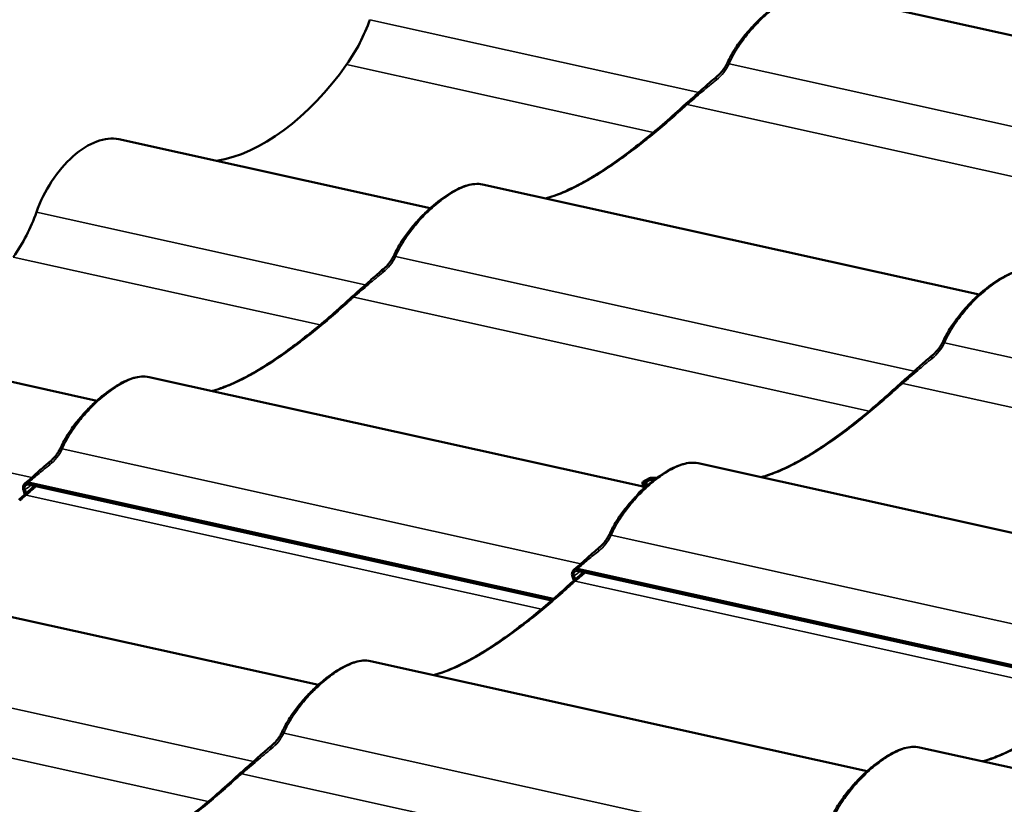
# Model space of a CAD drawing. Units: inches. Extents: x 0.9 to 50.1, y 0.6 to 32.1.
# Drawn here: x 34.7 to 37.2, y 27.8 to 29.7 of the extents above; entities that cross this region are included whole.
import ezdxf

# ---------------------------------------------------------------- set-up
doc = ezdxf.new("R2010")
doc.units = ezdxf.units.IN
doc.header["$LTSCALE"] = 3
doc.header["$MEASUREMENT"] = 0
doc.layers.add('Visible (ANSI)', color=7, linetype='Continuous', lineweight=50)
doc.layers.add('Visible Narrow (ANSI)', color=7, linetype='Continuous', lineweight=35)

msp = doc.modelspace()

# ---------------------------------------------------------------- linework, layer by layer
at = {"layer": 'Visible (ANSI)'}
for p, q in [((36.679681, 29.818187), (37.943957, 29.538417)), ((34.905684, 29.443369), (35.698313, 29.267969)), ((35.831152, 29.328289), (37.095429, 29.048519)), ((34.057156, 28.953471), (34.849785, 28.778071)), ((34.982624, 28.838391), (36.240328, 28.560076)), ((36.37974, 28.618941), (37.644016, 28.339171)), ((34.675852, 28.56955), (36.012099, 28.273854)), ((36.238396, 28.568424), (36.241748, 28.553939)), ((36.239677, 28.57137), (36.256578, 28.581128)), ((36.257714, 28.581482), (36.277027, 28.583017)), ((34.666737, 28.539746), (34.662926, 28.550531)), ((34.666538, 28.551516), (34.669756, 28.542409)), ((36.007338, 28.269703), (34.675088, 28.564515)), ((37.404454, 28.050253), (36.072204, 28.345065)), ((36.072968, 28.3501), (37.409215, 28.054404)), ((34.149266, 28.334883), (35.413542, 28.055113)), ((36.063852, 28.320296), (36.060041, 28.331081)), ((36.063654, 28.332066), (36.066872, 28.322959)), ((35.546382, 28.115433), (36.810658, 27.835663)), ((36.943497, 27.895983), (38.123169, 27.634935))]:
    msp.add_line(p, q, dxfattribs=at)
for centre, start, end in [((36.241027, 28.569032), 120, 193.027477), ((36.257928, 28.57879), 94.545475, 120)]:
    msp.add_arc(centre, 0.0027, start, end, dxfattribs=at)
for centre, major_axis, start_param, end_param in [((35.380593, 29.757925), (-0.125171, -0.237884), 1.34117179, 1.82375408), ((35.275621, 29.882296), (-0.250342, -0.475768), 0.40752807, 1.34117179), ((34.825153, 29.249643), (0.098492, 0.187181), 0.15606871, 1.82375408), ((34.532065, 29.268027), (-0.125171, -0.237884), 1.34117179, 1.82375408)]:
    msp.add_ellipse(centre, major_axis=major_axis, ratio=0.57616289, start_param=start_param, end_param=end_param, dxfattribs=at)
for points, knots in [([(36.455836, 29.640394), (36.46047, 29.650565), (36.465881, 29.660408), (36.477783, 29.679552), (36.484248, 29.68881), (36.498122, 29.706968), (36.505536, 29.715855), (36.520943, 29.732928), (36.528929, 29.741116), (36.54451, 29.75593), (36.552146, 29.762695), (36.566995, 29.774885), (36.574167, 29.78035), (36.58815, 29.790163), (36.595021, 29.794582), (36.608472, 29.802389), (36.615039, 29.805779), (36.62813, 29.811625), (36.634623, 29.81403), (36.647524, 29.817712), (36.653966, 29.818937), (36.666978, 29.819925), (36.673518, 29.819551), (36.679681, 29.818187)], [0, 0, 0, 0, 0.56113419, 0.56113419, 1.12226837, 1.12226837, 1.68340256, 1.68340256, 2.24026415, 2.24026415, 2.74853799, 2.74853799, 3.21765617, 3.21765617, 3.67061288, 3.67061288, 4.12098659, 4.12098659, 4.58638938, 4.58638938, 5.07949424, 5.07949424, 5.61134185, 5.61134185, 5.61134185, 5.61134185]), ([(36.427658, 29.602959), (36.429949, 29.604853), (36.432186, 29.606885), (36.436511, 29.611208), (36.438599, 29.613499), (36.442589, 29.618309), (36.444489, 29.620825), (36.448096, 29.62608), (36.449801, 29.628817), (36.452989, 29.634478), (36.454472, 29.6374), (36.455836, 29.640394)], [0, 0, 0, 0, 0.199885428, 0.199885428, 0.399770856, 0.399770856, 0.599656284, 0.599656284, 0.799541712, 0.799541712, 0.99942714, 0.99942714, 0.99942714, 0.99942714]), ([(36.350819, 29.53509), (36.35612, 29.539753), (36.361391, 29.544437), (36.371859, 29.553791), (36.377056, 29.558463), (36.387368, 29.567733), (36.392483, 29.572333), (36.402637, 29.581397), (36.407675, 29.585862), (36.417697, 29.594585), (36.42268, 29.598844), (36.427658, 29.602959)], [0, 0, 0, 0, 0.36481656, 0.36481656, 0.72963311, 0.72963311, 1.09444967, 1.09444967, 1.45926622, 1.45926622, 1.82408278, 1.82408278, 1.82408278, 1.82408278]), ([(35.99165, 29.292773), (35.998503, 29.29459), (36.005774, 29.296843), (36.025247, 29.303731), (36.037973, 29.30899), (36.064664, 29.321532), (36.078657, 29.328804), (36.107632, 29.345238), (36.122521, 29.354327), (36.153356, 29.374404), (36.169298, 29.385414), (36.201505, 29.408831), (36.217832, 29.421288), (36.250632, 29.447394), (36.267064, 29.461015), (36.300322, 29.489562), (36.317127, 29.504518), (36.333514, 29.519538)], [2.76268764, 2.76268764, 2.76268764, 2.76268764, 3.47216921, 3.47216921, 4.56024751, 4.56024751, 5.6340017, 5.6340017, 6.69471237, 6.69471237, 7.77343289, 7.77343289, 8.8615112, 8.8615112, 9.9495895, 9.9495895, 11.08871734, 11.08871734, 11.08871734, 11.08871734]), ([(36.333514, 29.519538), (36.334659, 29.520588), (36.335806, 29.521636), (36.338104, 29.523726), (36.339255, 29.524769), (36.34156, 29.526849), (36.342714, 29.527887), (36.345025, 29.529956), (36.346182, 29.530987), (36.348498, 29.533044), (36.349658, 29.534069), (36.350819, 29.53509)], [0, 0, 0, 0, 0.078174411, 0.078174411, 0.156348822, 0.156348822, 0.234523233, 0.234523233, 0.312697644, 0.312697644, 0.390872056, 0.390872056, 0.390872056, 0.390872056]), ([(35.607308, 29.150496), (35.611942, 29.160668), (35.617353, 29.17051), (35.629255, 29.189654), (35.635719, 29.198912), (35.649594, 29.21707), (35.657008, 29.225957), (35.672415, 29.24303), (35.680401, 29.251218), (35.695981, 29.266032), (35.703618, 29.272797), (35.718467, 29.284987), (35.725638, 29.290452), (35.739621, 29.300265), (35.746493, 29.304684), (35.759944, 29.312491), (35.766511, 29.315881), (35.779602, 29.321727), (35.786095, 29.324132), (35.798996, 29.327814), (35.805438, 29.329039), (35.81845, 29.330027), (35.82499, 29.329653), (35.831152, 29.328289)], [0, 0, 0, 0, 0.56113419, 0.56113419, 1.12226837, 1.12226837, 1.68340256, 1.68340256, 2.24026415, 2.24026415, 2.74853799, 2.74853799, 3.21765617, 3.21765617, 3.67061288, 3.67061288, 4.12098659, 4.12098659, 4.58638938, 4.58638938, 5.07949424, 5.07949424, 5.61134185, 5.61134185, 5.61134185, 5.61134185]), ([(35.57913, 29.113061), (35.581421, 29.114955), (35.583658, 29.116987), (35.587983, 29.12131), (35.590071, 29.123601), (35.594061, 29.128411), (35.595961, 29.130927), (35.599568, 29.136182), (35.601273, 29.138919), (35.604461, 29.14458), (35.605944, 29.147502), (35.607308, 29.150496)], [0, 0, 0, 0, 0.199885428, 0.199885428, 0.399770856, 0.399770856, 0.599656284, 0.599656284, 0.799541712, 0.799541712, 0.99942714, 0.99942714, 0.99942714, 0.99942714]), ([(35.502291, 29.045192), (35.507592, 29.049855), (35.512863, 29.054539), (35.523331, 29.063893), (35.528528, 29.068565), (35.53884, 29.077835), (35.543955, 29.082435), (35.554109, 29.091499), (35.559147, 29.095964), (35.569169, 29.104687), (35.574152, 29.108946), (35.57913, 29.113061)], [0, 0, 0, 0, 0.36481656, 0.36481656, 0.72963311, 0.72963311, 1.09444967, 1.09444967, 1.45926622, 1.45926622, 1.82408278, 1.82408278, 1.82408278, 1.82408278]), ([(37.004424, 28.931046), (37.009058, 28.941218), (37.014468, 28.95106), (37.026371, 28.970204), (37.032835, 28.979462), (37.04671, 28.99762), (37.054124, 29.006507), (37.06953, 29.02358), (37.077516, 29.031768), (37.093097, 29.046582), (37.100734, 29.053347), (37.115582, 29.065537), (37.122754, 29.071002), (37.136737, 29.080815), (37.143608, 29.085234), (37.15706, 29.093041), (37.163627, 29.096431), (37.176718, 29.102277), (37.18321, 29.104682), (37.196112, 29.108364), (37.202553, 29.109589), (37.215565, 29.110577), (37.222105, 29.110203), (37.228268, 29.108839)], [0, 0, 0, 0, 0.56113419, 0.56113419, 1.12226837, 1.12226837, 1.68340256, 1.68340256, 2.24026415, 2.24026415, 2.74853799, 2.74853799, 3.21765617, 3.21765617, 3.67061288, 3.67061288, 4.12098659, 4.12098659, 4.58638938, 4.58638938, 5.07949424, 5.07949424, 5.61134185, 5.61134185, 5.61134185, 5.61134185]), ([(35.484985, 29.02964), (35.486131, 29.03069), (35.487278, 29.031738), (35.489576, 29.033828), (35.490727, 29.034871), (35.493032, 29.036952), (35.494186, 29.037989), (35.496496, 29.040058), (35.497653, 29.041089), (35.49997, 29.043146), (35.50113, 29.044171), (35.502291, 29.045192)], [0, 0, 0, 0, 0.078174411, 0.078174411, 0.156348822, 0.156348822, 0.234523233, 0.234523233, 0.312697644, 0.312697644, 0.390872056, 0.390872056, 0.390872056, 0.390872056]), ([(35.143122, 28.802875), (35.149975, 28.804692), (35.157246, 28.806945), (35.176719, 28.813833), (35.189445, 28.819092), (35.216136, 28.831634), (35.230129, 28.838906), (35.259104, 28.85534), (35.273993, 28.864429), (35.304828, 28.884506), (35.32077, 28.895516), (35.352977, 28.918933), (35.369304, 28.93139), (35.402104, 28.957496), (35.418536, 28.971117), (35.451794, 28.999664), (35.468599, 29.01462), (35.484985, 29.02964)], [2.76268764, 2.76268764, 2.76268764, 2.76268764, 3.47216921, 3.47216921, 4.56024751, 4.56024751, 5.6340017, 5.6340017, 6.69471237, 6.69471237, 7.77343289, 7.77343289, 8.8615112, 8.8615112, 9.9495895, 9.9495895, 11.08871734, 11.08871734, 11.08871734, 11.08871734]), ([(36.976246, 28.893611), (36.978537, 28.895505), (36.980774, 28.897537), (36.985099, 28.90186), (36.987187, 28.904151), (36.991177, 28.908961), (36.993077, 28.911477), (36.996683, 28.916732), (36.998388, 28.919469), (37.001576, 28.92513), (37.003059, 28.928052), (37.004424, 28.931046)], [0, 0, 0, 0, 0.199885428, 0.199885428, 0.399770856, 0.399770856, 0.599656284, 0.599656284, 0.799541712, 0.799541712, 0.99942714, 0.99942714, 0.99942714, 0.99942714]), ([(36.899407, 28.825742), (36.904708, 28.830405), (36.909979, 28.835089), (36.920447, 28.844443), (36.925643, 28.849115), (36.935955, 28.858385), (36.94107, 28.862985), (36.951224, 28.872049), (36.956263, 28.876514), (36.966284, 28.885237), (36.971268, 28.889496), (36.976246, 28.893611)], [0, 0, 0, 0, 0.36481656, 0.36481656, 0.72963311, 0.72963311, 1.09444967, 1.09444967, 1.45926622, 1.45926622, 1.82408278, 1.82408278, 1.82408278, 1.82408278]), ([(34.75878, 28.660599), (34.763414, 28.67077), (34.768825, 28.680612), (34.780727, 28.699756), (34.787191, 28.709014), (34.801066, 28.727172), (34.80848, 28.736059), (34.823887, 28.753132), (34.831873, 28.76132), (34.847453, 28.776134), (34.85509, 28.782899), (34.869939, 28.795089), (34.87711, 28.800554), (34.891093, 28.810368), (34.897965, 28.814786), (34.911416, 28.822593), (34.917983, 28.825983), (34.931074, 28.831829), (34.937566, 28.834234), (34.950468, 28.837916), (34.95691, 28.839141), (34.969922, 28.840129), (34.976462, 28.839755), (34.982624, 28.838391)], [0, 0, 0, 0, 0.56113419, 0.56113419, 1.12226837, 1.12226837, 1.68340256, 1.68340256, 2.24026415, 2.24026415, 2.74853799, 2.74853799, 3.21765617, 3.21765617, 3.67061288, 3.67061288, 4.12098659, 4.12098659, 4.58638938, 4.58638938, 5.07949424, 5.07949424, 5.61134185, 5.61134185, 5.61134185, 5.61134185]), ([(36.882101, 28.81019), (36.883246, 28.81124), (36.884394, 28.812288), (36.886692, 28.814378), (36.887842, 28.815421), (36.890147, 28.817501), (36.891301, 28.818539), (36.893612, 28.820608), (36.894769, 28.821639), (36.897086, 28.823696), (36.898245, 28.824721), (36.899407, 28.825742)], [0, 0, 0, 0, 0.078174411, 0.078174411, 0.156348822, 0.156348822, 0.234523233, 0.234523233, 0.312697644, 0.312697644, 0.390872056, 0.390872056, 0.390872056, 0.390872056]), ([(36.540237, 28.583425), (36.54709, 28.585242), (36.554362, 28.587495), (36.573835, 28.594383), (36.58656, 28.599642), (36.613252, 28.612184), (36.627245, 28.619456), (36.656219, 28.63589), (36.671108, 28.644979), (36.701943, 28.665056), (36.717885, 28.676066), (36.750092, 28.699483), (36.76642, 28.71194), (36.799219, 28.738046), (36.815652, 28.751667), (36.848909, 28.780214), (36.865714, 28.79517), (36.882101, 28.81019)], [2.76268764, 2.76268764, 2.76268764, 2.76268764, 3.47216921, 3.47216921, 4.56024751, 4.56024751, 5.6340017, 5.6340017, 6.69471237, 6.69471237, 7.77343289, 7.77343289, 8.8615112, 8.8615112, 9.9495895, 9.9495895, 11.08871734, 11.08871734, 11.08871734, 11.08871734]), ([(34.730602, 28.623163), (34.732893, 28.625057), (34.73513, 28.627089), (34.739455, 28.631412), (34.741543, 28.633703), (34.745533, 28.638513), (34.747433, 28.641028), (34.75104, 28.646283), (34.752744, 28.649021), (34.755932, 28.654682), (34.757416, 28.657604), (34.75878, 28.660599)], [0, 0, 0, 0, 0.199885629, 0.199885629, 0.399771258, 0.399771258, 0.599656887, 0.599656887, 0.799542515, 0.799542515, 0.999428144, 0.999428144, 0.999428144, 0.999428144]), ([(34.675191, 28.574352), (34.678971, 28.577742), (34.682733, 28.581125), (34.690219, 28.587854), (34.693942, 28.5912), (34.701352, 28.597831), (34.705038, 28.601116), (34.71238, 28.607599), (34.716036, 28.610796), (34.723328, 28.617075), (34.726965, 28.620157), (34.730602, 28.623163)], [0, 0, 0, 0, 0.26655579, 0.26655579, 0.53311158, 0.53311158, 0.79966737, 0.79966737, 1.06622315, 1.06622315, 1.33277894, 1.33277894, 1.33277894, 1.33277894]), ([(36.155895, 28.441149), (36.16053, 28.45132), (36.16594, 28.461162), (36.177843, 28.480306), (36.184307, 28.489564), (36.198181, 28.507722), (36.205596, 28.516609), (36.221002, 28.533682), (36.228988, 28.54187), (36.244569, 28.556684), (36.252206, 28.563449), (36.267054, 28.575639), (36.274226, 28.581104), (36.288209, 28.590917), (36.29508, 28.595336), (36.308531, 28.603143), (36.315098, 28.606533), (36.32819, 28.612379), (36.334682, 28.614784), (36.347584, 28.618466), (36.354025, 28.619691), (36.367037, 28.620679), (36.373577, 28.620305), (36.37974, 28.618941)], [0, 0, 0, 0, 0.56113419, 0.56113419, 1.12226837, 1.12226837, 1.68340256, 1.68340256, 2.24026415, 2.24026415, 2.74853799, 2.74853799, 3.21765617, 3.21765617, 3.67061288, 3.67061288, 4.12098659, 4.12098659, 4.58638938, 4.58638938, 5.07949424, 5.07949424, 5.61134185, 5.61134185, 5.61134185, 5.61134185]), ([(34.6627, 28.551212), (34.66222, 28.552753), (34.661964, 28.55426), (34.661796, 28.557587), (34.662027, 28.559323), (34.663159, 28.563196), (34.664368, 28.565112), (34.667464, 28.568123), (34.669434, 28.569163), (34.672847, 28.569854), (34.674321, 28.569889), (34.675852, 28.56955)], [-0.647800025, -0.647800025, -0.647800025, -0.647800025, -0.567447185, -0.567447185, -0.459919582, -0.459919582, -0.294840462, -0.294840462, -0.11510651, -0.11510651, 0, 0, 0, 0]), ([(34.666883, 28.567449), (34.66746, 28.567894), (34.668033, 28.568343), (34.66917, 28.569245), (34.669733, 28.5697), (34.670852, 28.570615), (34.671406, 28.571075), (34.672505, 28.572002), (34.673049, 28.572468), (34.674128, 28.573406), (34.674662, 28.573877), (34.675191, 28.574352)], [0.259724598, 0.259724598, 0.259724598, 0.259724598, 0.300977429, 0.300977429, 0.342230261, 0.342230261, 0.383483092, 0.383483092, 0.424735923, 0.424735923, 0.465988754, 0.465988754, 0.465988754, 0.465988754]), ([(34.651627, 28.526132), (34.652773, 28.527182), (34.65392, 28.52823), (34.656218, 28.53032), (34.657369, 28.531363), (34.659673, 28.533443), (34.660827, 28.534481), (34.663138, 28.53655), (34.664295, 28.537581), (34.666612, 28.539638), (34.667772, 28.540663), (34.668933, 28.541684)], [0, 0, 0, 0, 0.078174411, 0.078174411, 0.156348822, 0.156348822, 0.234523233, 0.234523233, 0.312697644, 0.312697644, 0.390872056, 0.390872056, 0.390872056, 0.390872056]), ([(34.675088, 28.564515), (34.674312, 28.564686), (34.673562, 28.564719), (34.672156, 28.564577), (34.671486, 28.564401), (34.669633, 28.563631), (34.668546, 28.562777), (34.666941, 28.560656), (34.666349, 28.559406), (34.665823, 28.556904), (34.665745, 28.555744), (34.665965, 28.553536), (34.66618, 28.552532), (34.666538, 28.551516)], [-0.466399795, -0.466399795, -0.466399795, -0.466399795, -0.408349189, -0.408349189, -0.350005218, -0.350005218, -0.234121964, -0.234121964, -0.130126907, -0.130126907, -0.056513328, -0.056513328, 0, 0, 0, 0]), ([(34.668933, 28.541684), (34.674234, 28.546347), (34.679505, 28.55103), (34.686736, 28.557492), (34.688727, 28.559276), (34.690713, 28.561057)], [0, 0, 0, 0, 0.364816556, 0.364816556, 0.504001389, 0.504001389, 0.504001389, 0.504001389]), ([(36.226155, 28.538807), (36.2267, 28.540376), (36.227631, 28.541926), (36.23074, 28.545699), (36.233311, 28.547899), (36.237442, 28.55064), (36.238473, 28.551276), (36.239554, 28.551899)], [4.052047977, 4.052047977, 4.052047977, 4.052047977, 4.278083433, 4.278083433, 4.610970737, 4.610970737, 4.713804884, 4.713804884, 4.713804884, 4.713804884]), ([(36.253683, 28.564554), (36.253207, 28.564567), (36.252745, 28.56459), (36.250836, 28.564734), (36.249557, 28.56496), (36.24763, 28.565529), (36.246947, 28.565866), (36.246366, 28.566281), (36.246241, 28.566397), (36.246159, 28.566489)], [2.843477805, 2.843477805, 2.843477805, 2.843477805, 2.931604588, 2.931604588, 3.222410261, 3.222410261, 3.491306882, 3.491306882, 3.609949751, 3.609949751, 3.609949751, 3.609949751]), ([(36.127717, 28.403713), (36.130008, 28.405607), (36.132245, 28.407639), (36.136571, 28.411962), (36.138658, 28.414253), (36.142648, 28.419063), (36.144548, 28.421578), (36.148155, 28.426833), (36.14986, 28.429571), (36.153048, 28.435232), (36.154531, 28.438154), (36.155895, 28.441149)], [0, 0, 0, 0, 0.199885629, 0.199885629, 0.399771258, 0.399771258, 0.599656887, 0.599656887, 0.799542515, 0.799542515, 0.999428144, 0.999428144, 0.999428144, 0.999428144]), ([(36.072307, 28.354902), (36.076087, 28.358292), (36.079849, 28.361675), (36.087334, 28.368404), (36.091057, 28.37175), (36.098467, 28.378381), (36.102153, 28.381666), (36.109495, 28.388149), (36.113151, 28.391346), (36.120443, 28.397625), (36.12408, 28.400707), (36.127717, 28.403713)], [0, 0, 0, 0, 0.26655579, 0.26655579, 0.53311158, 0.53311158, 0.79966737, 0.79966737, 1.06622315, 1.06622315, 1.33277894, 1.33277894, 1.33277894, 1.33277894]), ([(36.059815, 28.331762), (36.059335, 28.333303), (36.05908, 28.33481), (36.058911, 28.338137), (36.059142, 28.339873), (36.060274, 28.343746), (36.061484, 28.345662), (36.064579, 28.348673), (36.06655, 28.349713), (36.069963, 28.350404), (36.071437, 28.350439), (36.072968, 28.3501)], [-0.647800025, -0.647800025, -0.647800025, -0.647800025, -0.567447185, -0.567447185, -0.459919582, -0.459919582, -0.294840462, -0.294840462, -0.11510651, -0.11510651, 0, 0, 0, 0]), ([(36.072204, 28.345065), (36.071428, 28.345236), (36.070677, 28.345269), (36.069271, 28.345127), (36.068601, 28.344951), (36.066748, 28.344181), (36.065662, 28.343327), (36.064056, 28.341206), (36.063465, 28.339956), (36.062939, 28.337454), (36.06286, 28.336294), (36.06308, 28.334086), (36.063295, 28.333082), (36.063654, 28.332066)], [-0.466399795, -0.466399795, -0.466399795, -0.466399795, -0.408349189, -0.408349189, -0.350005218, -0.350005218, -0.234121964, -0.234121964, -0.130126907, -0.130126907, -0.056513328, -0.056513328, 0, 0, 0, 0]), ([(36.063999, 28.347999), (36.064576, 28.348444), (36.065149, 28.348893), (36.066285, 28.349795), (36.066849, 28.35025), (36.067967, 28.351165), (36.068521, 28.351625), (36.06962, 28.352552), (36.070165, 28.353018), (36.071244, 28.353956), (36.071778, 28.354427), (36.072307, 28.354902)], [0.259724598, 0.259724598, 0.259724598, 0.259724598, 0.300977429, 0.300977429, 0.342230261, 0.342230261, 0.383483092, 0.383483092, 0.424735923, 0.424735923, 0.465988754, 0.465988754, 0.465988754, 0.465988754]), ([(36.066048, 28.322234), (36.071349, 28.326897), (36.07662, 28.33158), (36.083851, 28.338042), (36.085843, 28.339826), (36.087828, 28.341607)], [0, 0, 0, 0, 0.364816556, 0.364816556, 0.504001389, 0.504001389, 0.504001389, 0.504001389]), ([(36.048743, 28.306682), (36.049888, 28.307732), (36.051035, 28.30878), (36.053333, 28.31087), (36.054484, 28.311913), (36.056789, 28.313993), (36.057943, 28.315031), (36.060254, 28.3171), (36.061411, 28.318131), (36.063727, 28.320188), (36.064887, 28.321212), (36.066048, 28.322234)], [0, 0, 0, 0, 0.078174411, 0.078174411, 0.156348822, 0.156348822, 0.234523233, 0.234523233, 0.312697644, 0.312697644, 0.390872056, 0.390872056, 0.390872056, 0.390872056]), ([(35.706879, 28.079917), (35.713732, 28.081734), (35.721004, 28.083986), (35.740477, 28.090875), (35.753202, 28.096134), (35.779894, 28.108676), (35.793886, 28.115948), (35.822861, 28.132382), (35.83775, 28.141471), (35.868585, 28.161547), (35.884527, 28.172558), (35.916734, 28.195975), (35.933062, 28.208432), (35.965861, 28.234538), (35.982293, 28.248158), (36.015551, 28.276706), (36.032356, 28.291662), (36.048743, 28.306682)], [2.76268764, 2.76268764, 2.76268764, 2.76268764, 3.47216921, 3.47216921, 4.56024751, 4.56024751, 5.6340017, 5.6340017, 6.69471237, 6.69471237, 7.77343289, 7.77343289, 8.8615112, 8.8615112, 9.9495895, 9.9495895, 11.08871734, 11.08871734, 11.08871734, 11.08871734]), ([(35.322537, 27.93764), (35.327171, 27.947811), (35.332582, 27.957654), (35.344484, 27.976798), (35.350949, 27.986056), (35.364823, 28.004214), (35.372237, 28.013101), (35.387644, 28.030174), (35.39563, 28.038362), (35.411211, 28.053176), (35.418847, 28.059941), (35.433696, 28.072131), (35.440867, 28.077596), (35.454851, 28.087409), (35.461722, 28.091828), (35.475173, 28.099635), (35.48174, 28.103025), (35.494831, 28.108871), (35.501324, 28.111276), (35.514225, 28.114958), (35.520667, 28.116183), (35.533679, 28.117171), (35.540219, 28.116797), (35.546382, 28.115433)], [0, 0, 0, 0, 0.56113419, 0.56113419, 1.12226837, 1.12226837, 1.68340256, 1.68340256, 2.24026415, 2.24026415, 2.74853799, 2.74853799, 3.21765617, 3.21765617, 3.67061288, 3.67061288, 4.12098659, 4.12098659, 4.58638938, 4.58638938, 5.07949424, 5.07949424, 5.61134185, 5.61134185, 5.61134185, 5.61134185]), ([(37.103994, 27.860467), (37.110848, 27.862284), (37.118119, 27.864536), (37.137592, 27.871425), (37.150318, 27.876684), (37.177009, 27.889226), (37.191002, 27.896498), (37.219976, 27.912932), (37.234866, 27.922021), (37.2657, 27.942097), (37.281642, 27.953108), (37.313849, 27.976525), (37.330177, 27.988982), (37.362977, 28.015088), (37.379409, 28.028708), (37.412667, 28.057256), (37.429472, 28.072212), (37.445858, 28.087232)], [2.76268764, 2.76268764, 2.76268764, 2.76268764, 3.47216921, 3.47216921, 4.56024751, 4.56024751, 5.6340017, 5.6340017, 6.69471237, 6.69471237, 7.77343289, 7.77343289, 8.8615112, 8.8615112, 9.9495895, 9.9495895, 11.08871734, 11.08871734, 11.08871734, 11.08871734]), ([(35.294359, 27.900205), (35.29665, 27.902099), (35.298887, 27.904131), (35.303212, 27.908454), (35.3053, 27.910745), (35.30929, 27.915555), (35.31119, 27.918071), (35.314797, 27.923326), (35.316502, 27.926063), (35.31969, 27.931724), (35.321173, 27.934646), (35.322537, 27.93764)], [0, 0, 0, 0, 0.199885428, 0.199885428, 0.399770856, 0.399770856, 0.599656284, 0.599656284, 0.799541712, 0.799541712, 0.99942714, 0.99942714, 0.99942714, 0.99942714]), ([(35.21752, 27.832336), (35.222821, 27.836999), (35.228092, 27.841683), (35.23856, 27.851037), (35.243757, 27.855709), (35.254069, 27.864979), (35.259184, 27.869579), (35.269338, 27.878643), (35.274376, 27.883108), (35.284398, 27.891831), (35.289381, 27.89609), (35.294359, 27.900205)], [0, 0, 0, 0, 0.36481656, 0.36481656, 0.72963311, 0.72963311, 1.09444967, 1.09444967, 1.45926622, 1.45926622, 1.82408278, 1.82408278, 1.82408278, 1.82408278]), ([(36.719653, 27.71819), (36.724287, 27.728361), (36.729697, 27.738204), (36.7416, 27.757348), (36.748064, 27.766606), (36.761939, 27.784764), (36.769353, 27.793651), (36.78476, 27.810724), (36.792745, 27.818912), (36.808326, 27.833726), (36.815963, 27.840491), (36.830812, 27.852681), (36.837983, 27.858146), (36.851966, 27.867959), (36.858838, 27.872378), (36.872289, 27.880185), (36.878856, 27.883575), (36.891947, 27.889421), (36.898439, 27.891826), (36.911341, 27.895508), (36.917782, 27.896733), (36.930794, 27.897721), (36.937334, 27.897347), (36.943497, 27.895983)], [0, 0, 0, 0, 0.56113419, 0.56113419, 1.12226837, 1.12226837, 1.68340256, 1.68340256, 2.24026415, 2.24026415, 2.74853799, 2.74853799, 3.21765617, 3.21765617, 3.67061288, 3.67061288, 4.12098659, 4.12098659, 4.58638938, 4.58638938, 5.07949424, 5.07949424, 5.61134185, 5.61134185, 5.61134185, 5.61134185]), ([(34.858351, 27.590019), (34.865204, 27.591836), (34.872475, 27.594089), (34.891948, 27.600977), (34.904674, 27.606236), (34.931365, 27.618778), (34.945358, 27.62605), (34.974333, 27.642484), (34.989222, 27.651573), (35.020057, 27.67165), (35.035999, 27.68266), (35.068206, 27.706077), (35.084533, 27.718534), (35.117333, 27.74464), (35.133765, 27.758261), (35.167023, 27.786808), (35.183828, 27.801764), (35.200215, 27.816784)], [2.76268764, 2.76268764, 2.76268764, 2.76268764, 3.47216921, 3.47216921, 4.56024751, 4.56024751, 5.6340017, 5.6340017, 6.69471237, 6.69471237, 7.77343289, 7.77343289, 8.8615112, 8.8615112, 9.9495895, 9.9495895, 11.08871734, 11.08871734, 11.08871734, 11.08871734]), ([(35.200215, 27.816784), (35.20136, 27.817834), (35.202507, 27.818882), (35.204805, 27.820972), (35.205956, 27.822015), (35.208261, 27.824095), (35.209415, 27.825133), (35.211726, 27.827202), (35.212883, 27.828233), (35.215199, 27.83029), (35.216359, 27.831315), (35.21752, 27.832336)], [0, 0, 0, 0, 0.078174411, 0.078174411, 0.156348822, 0.156348822, 0.234523233, 0.234523233, 0.312697644, 0.312697644, 0.390872056, 0.390872056, 0.390872056, 0.390872056])]:
    msp.add_open_spline(points, degree=3, knots=knots, dxfattribs=at)
for points in [[(34.662926, 28.550531), (34.662846, 28.550758), (34.66277, 28.550985), (34.6627, 28.551212)], [(36.060041, 28.331081), (36.059961, 28.331308), (36.059886, 28.331535), (36.059815, 28.331762)]]:
    msp.add_open_spline(points, degree=3, dxfattribs=at)
at = {"layer": 'Visible Narrow (ANSI)'}
for p, q in [((35.544617, 29.747636), (36.381487, 29.562447)), ((35.485565, 29.633554), (36.266536, 29.460734)), ((36.45865, 29.635087), (37.778603, 29.342997)), ((36.35215, 29.531504), (37.663651, 29.241284)), ((34.696089, 29.257738), (35.532959, 29.072549)), ((34.637037, 29.143656), (35.418008, 28.970836)), ((35.610122, 29.145189), (36.930075, 28.853099)), ((35.503622, 29.041606), (36.815123, 28.751386)), ((37.007238, 28.925739), (38.32719, 28.633649)), ((36.900738, 28.822156), (38.212239, 28.531936)), ((33.847561, 28.767841), (34.684431, 28.582651)), ((34.761594, 28.655291), (36.081547, 28.363201)), ((34.676041, 28.569699), (36.012273, 28.274006)), ((36.238461, 28.568279), (36.243998, 28.560305)), ((36.241774, 28.553963), (36.238461, 28.568279)), ((36.240464, 28.571464), (36.257366, 28.581222)), ((36.246001, 28.563489), (36.240464, 28.571464)), ((36.257366, 28.581222), (36.276668, 28.582756)), ((36.243998, 28.560305), (36.24482, 28.556749)), ((36.245822, 28.559901), (36.248588, 28.560121)), ((36.246253, 28.558041), (36.245822, 28.559901)), ((36.2531, 28.564054), (36.246001, 28.563489)), ((34.670264, 28.538098), (35.981765, 28.247878)), ((36.15871, 28.435841), (37.478662, 28.143751)), ((36.073156, 28.350249), (37.409388, 28.054556)), ((36.067379, 28.318648), (37.378881, 28.028428)), ((33.928236, 28.151783), (35.248188, 27.859693)), ((33.821736, 28.0482), (35.133237, 27.75798)), ((35.325351, 27.932333), (36.645304, 27.640243)), ((35.218851, 27.82875), (36.530352, 27.53853))]:
    msp.add_line(p, q, dxfattribs=at)
for centre, major_axis, ratio, start_param, end_param in [((36.469486, 29.634175), (-0.01365, 0.006219), 0.33414584, 0, 0.81952012), ((36.437215, 29.591398), (-0.009557, 0.011561), 0.48271033, 0, 0.90715599), ((36.343649, 29.50848), (-0.010135, 0.011058), 0.06512635, 0, 0.68453694), ((36.360726, 29.523827), (-0.009907, 0.011263), 0.14088617, 0, 0.70453256), ((35.620958, 29.144277), (-0.01365, 0.006219), 0.33414584, 0, 0.81952012), ((35.588687, 29.1015), (-0.009557, 0.011561), 0.48271033, 0, 0.90715599), ((35.512198, 29.033929), (-0.009907, 0.011263), 0.14088617, 0, 0.70453256), ((35.495121, 29.018582), (-0.010135, 0.011058), 0.06512635, 0, 0.68453694), ((37.018074, 28.924827), (-0.01365, 0.006219), 0.33414584, 0, 0.81952012), ((36.985802, 28.88205), (-0.009557, 0.011561), 0.48271033, 0, 0.90715599), ((36.909314, 28.814479), (-0.009907, 0.011263), 0.14088617, 0, 0.70453256), ((36.892236, 28.799132), (-0.010135, 0.011058), 0.06512635, 0, 0.68453694), ((34.77243, 28.654379), (-0.01365, 0.006219), 0.33414584, 0, 0.81952012), ((34.740159, 28.611602), (-0.009557, 0.011561), 0.48271033, 0, 0.90715599), ((34.685205, 28.563184), (-0.010014, 0.011168), 0.24176121, 0, 0.75066035), ((36.241027, 28.569032), (-0.002218, -0.00154), 0.91380878, 4.36287962, 5.93367594), ((36.241027, 28.569032), (-0.002631, -0.000609), 0.38158954, 0, 0.15103788), ((36.241027, 28.569032), (-0.00135, 0.002338), 0.57735027, 5.7968946, 6.28318531), ((36.262902, 28.573247), (-0.020109, -0.004653), 0.38158954, 3.94233749, 7.27371634), ((36.257928, 28.57879), (-0.00135, 0.002338), 0.57735027, 5.7968946, 6.28318531), ((36.257928, 28.57879), (-0.000214, 0.002692), 0.33645851, 0, 0.41721314), ((34.67884, 28.530421), (-0.009907, 0.011263), 0.14088617, 0, 0.70453256), ((36.269341, 28.545421), (-0.04238, -0.009806), 0.38158954, 5.41951173, 6.02397498), ((36.246563, 28.561058), (-0.002218, -0.00154), 0.91380878, 4.36287962, 5.93367594), ((36.246563, 28.561058), (-0.002631, -0.000609), 0.38158954, 0.15103788, 1.19823543), ((36.246563, 28.561058), (-0.000214, 0.002692), 0.33645851, 0.41721314, 1.98800946), ((36.169545, 28.434929), (-0.01365, 0.006219), 0.33414584, 0, 0.81952012), ((36.137274, 28.392152), (-0.009557, 0.011561), 0.48271033, 0, 0.90715599), ((36.082321, 28.343734), (-0.010014, 0.011168), 0.24176121, 0, 0.75066035), ((36.075955, 28.310971), (-0.009907, 0.011263), 0.14088617, 0, 0.70453256), ((36.058878, 28.295624), (-0.010135, 0.011058), 0.06512635, 0, 0.68453694), ((35.336187, 27.931421), (-0.01365, 0.006219), 0.33414584, 0, 0.81952012), ((35.303916, 27.888644), (-0.009557, 0.011561), 0.48271033, 0, 0.90715599), ((35.21035, 27.805726), (-0.010135, 0.011058), 0.06512635, 0, 0.68453694), ((35.227427, 27.821073), (-0.009907, 0.011263), 0.14088617, 0, 0.70453256)]:
    msp.add_ellipse(centre, major_axis=major_axis, ratio=ratio, start_param=start_param, end_param=end_param, dxfattribs=at)
for points, knots in [([(36.45865, 29.635087), (36.461849, 29.642492), (36.465484, 29.649801), (36.47465, 29.666404), (36.480423, 29.675628), (36.493513, 29.694623), (36.501037, 29.70449), (36.516978, 29.723617), (36.525393, 29.732873), (36.545964, 29.753692), (36.558439, 29.76492), (36.571015, 29.774862), (36.575309, 29.778257), (36.579604, 29.781493), (36.592093, 29.79044), (36.600312, 29.795727), (36.620362, 29.807087), (36.631926, 29.812181), (36.650521, 29.817782), (36.657993, 29.819114), (36.670189, 29.81961), (36.67513, 29.81919), (36.679679, 29.818185)], [0, 0, 0, 0, 0.40481754, 0.40481754, 0.93261628, 0.93261628, 1.51898287, 1.51898287, 2.10535473, 2.10535473, 2.91168952, 2.91168952, 2.91168952, 3.18707148, 3.18707148, 3.71802431, 3.71802431, 4.52426635, 4.52426635, 5.1374022, 5.1374022, 5.61134185, 5.61134185, 5.61134185, 5.61134185]), ([(36.426932, 29.594885), (36.433553, 29.600084), (36.43972, 29.606246), (36.450356, 29.619801), (36.454925, 29.627235), (36.45865, 29.635087)], [0, 0, 0, 0, 0.505908232, 0.505908232, 0.99942714, 0.99942714, 0.99942714, 0.99942714]), ([(36.35215, 29.531504), (36.358629, 29.53702), (36.365061, 29.542555), (36.377803, 29.553558), (36.384112, 29.559025), (36.390349, 29.564396), (36.396586, 29.569767), (36.402751, 29.575042), (36.41494, 29.585258), (36.420963, 29.5902), (36.426932, 29.594885)], [0, 0, 0, 0, 0.45602069, 0.45602069, 0.91204139, 0.91204139, 0.91204139, 1.36806208, 1.36806208, 1.82408278, 1.82408278, 1.82408278, 1.82408278]), ([(36.335342, 29.516629), (36.338125, 29.519144), (36.340919, 29.521644), (36.346523, 29.526605), (36.349333, 29.529067), (36.35215, 29.531504)], [0, 0, 0, 0, 0.195436028, 0.195436028, 0.390872056, 0.390872056, 0.390872056, 0.390872056]), ([(35.993442, 29.292376), (35.994503, 29.292651), (35.995572, 29.292936), (36.004042, 29.295252), (36.011875, 29.29776), (36.033597, 29.305692), (36.048158, 29.311963), (36.073327, 29.324323), (36.083539, 29.329697), (36.09404, 29.335577), (36.103392, 29.340815), (36.112972, 29.346453), (36.14095, 29.363675), (36.159927, 29.376277), (36.191488, 29.398629), (36.203912, 29.40777), (36.228953, 29.426833), (36.241548, 29.436741), (36.281643, 29.469227), (36.309034, 29.49286), (36.335342, 29.516629)], [2.67909122, 2.67909122, 2.67909122, 2.67909122, 2.7879387, 2.7879387, 3.53481518, 3.53481518, 4.75962618, 4.75962618, 5.54435867, 5.54435867, 5.54435867, 6.24325549, 6.24325549, 7.55390216, 7.55390216, 8.39772169, 8.39772169, 9.24154121, 9.24154121, 11.08871734, 11.08871734, 11.08871734, 11.08871734]), ([(35.610122, 29.145189), (35.613321, 29.152594), (35.616955, 29.159903), (35.626122, 29.176506), (35.631895, 29.18573), (35.644985, 29.204725), (35.652509, 29.214592), (35.66845, 29.233719), (35.676865, 29.242975), (35.697436, 29.263794), (35.709911, 29.275022), (35.722486, 29.284964), (35.726781, 29.288359), (35.731076, 29.291595), (35.743565, 29.300542), (35.751784, 29.305829), (35.771834, 29.317189), (35.783398, 29.322283), (35.801993, 29.327884), (35.809465, 29.329216), (35.821661, 29.329712), (35.826602, 29.329292), (35.83115, 29.328287)], [0, 0, 0, 0, 0.40481754, 0.40481754, 0.93261628, 0.93261628, 1.51898287, 1.51898287, 2.10535473, 2.10535473, 2.91168952, 2.91168952, 2.91168952, 3.18707148, 3.18707148, 3.71802431, 3.71802431, 4.52426635, 4.52426635, 5.1374022, 5.1374022, 5.61134185, 5.61134185, 5.61134185, 5.61134185]), ([(35.578404, 29.104987), (35.585025, 29.110186), (35.591192, 29.116348), (35.601828, 29.129904), (35.606397, 29.137337), (35.610122, 29.145189)], [0, 0, 0, 0, 0.505908232, 0.505908232, 0.99942714, 0.99942714, 0.99942714, 0.99942714]), ([(35.503622, 29.041606), (35.5101, 29.047122), (35.516533, 29.052658), (35.529275, 29.06366), (35.535584, 29.069127), (35.541821, 29.074498), (35.548058, 29.079869), (35.554222, 29.085144), (35.566411, 29.09536), (35.572435, 29.100302), (35.578404, 29.104987)], [0, 0, 0, 0, 0.45602069, 0.45602069, 0.91204139, 0.91204139, 0.91204139, 1.36806208, 1.36806208, 1.82408278, 1.82408278, 1.82408278, 1.82408278]), ([(37.007238, 28.925739), (37.010437, 28.933144), (37.014071, 28.940453), (37.023237, 28.957056), (37.029011, 28.96628), (37.0421, 28.985275), (37.049624, 28.995142), (37.065565, 29.014269), (37.073981, 29.023525), (37.094551, 29.044344), (37.107027, 29.055572), (37.119602, 29.065514), (37.123897, 29.068909), (37.128192, 29.072145), (37.140681, 29.081092), (37.148899, 29.086379), (37.16895, 29.097739), (37.180514, 29.102833), (37.199108, 29.108434), (37.20658, 29.109766), (37.218776, 29.110262), (37.223717, 29.109842), (37.228266, 29.108837)], [0, 0, 0, 0, 0.40481754, 0.40481754, 0.93261628, 0.93261628, 1.51898287, 1.51898287, 2.10535473, 2.10535473, 2.91168952, 2.91168952, 2.91168952, 3.18707148, 3.18707148, 3.71802431, 3.71802431, 4.52426635, 4.52426635, 5.1374022, 5.1374022, 5.61134185, 5.61134185, 5.61134185, 5.61134185]), ([(35.144914, 28.802478), (35.145974, 28.802753), (35.147044, 28.803038), (35.155514, 28.805354), (35.163347, 28.807862), (35.185069, 28.815794), (35.19963, 28.822065), (35.224799, 28.834425), (35.235011, 28.839799), (35.245512, 28.845679), (35.254864, 28.850917), (35.264444, 28.856555), (35.292422, 28.873777), (35.311399, 28.886379), (35.34296, 28.908731), (35.355384, 28.917872), (35.380425, 28.936935), (35.39302, 28.946843), (35.433115, 28.979329), (35.460506, 29.002962), (35.486814, 29.026732)], [2.67909122, 2.67909122, 2.67909122, 2.67909122, 2.7879387, 2.7879387, 3.53481518, 3.53481518, 4.75962618, 4.75962618, 5.54435867, 5.54435867, 5.54435867, 6.24325549, 6.24325549, 7.55390216, 7.55390216, 8.39772169, 8.39772169, 9.24154121, 9.24154121, 11.08871734, 11.08871734, 11.08871734, 11.08871734]), ([(35.486814, 29.026732), (35.489597, 29.029246), (35.492391, 29.031746), (35.497995, 29.036708), (35.500805, 29.039169), (35.503622, 29.041606)], [0, 0, 0, 0, 0.195436028, 0.195436028, 0.390872056, 0.390872056, 0.390872056, 0.390872056]), ([(36.975519, 28.885537), (36.98214, 28.890736), (36.988308, 28.896898), (36.998944, 28.910454), (37.003513, 28.917887), (37.007238, 28.925739)], [0, 0, 0, 0, 0.505908232, 0.505908232, 0.99942714, 0.99942714, 0.99942714, 0.99942714]), ([(36.900738, 28.822156), (36.907216, 28.827672), (36.913649, 28.833208), (36.92639, 28.84421), (36.932699, 28.849677), (36.938936, 28.855048), (36.945173, 28.860419), (36.951338, 28.865694), (36.963527, 28.87591), (36.969551, 28.880852), (36.975519, 28.885537)], [0, 0, 0, 0, 0.45602069, 0.45602069, 0.91204139, 0.91204139, 0.91204139, 1.36806208, 1.36806208, 1.82408278, 1.82408278, 1.82408278, 1.82408278]), ([(34.761594, 28.655291), (34.764793, 28.662696), (34.768427, 28.670005), (34.777594, 28.686608), (34.783367, 28.695832), (34.796457, 28.714827), (34.80398, 28.724694), (34.819922, 28.743821), (34.828337, 28.753077), (34.848907, 28.773896), (34.861383, 28.785124), (34.873958, 28.795066), (34.878253, 28.798461), (34.882548, 28.801697), (34.895037, 28.810644), (34.903256, 28.815931), (34.923306, 28.827291), (34.93487, 28.832385), (34.953464, 28.837986), (34.960937, 28.839319), (34.973132, 28.839814), (34.978074, 28.839394), (34.982622, 28.838389)], [0, 0, 0, 0, 0.40481754, 0.40481754, 0.93261628, 0.93261628, 1.51898287, 1.51898287, 2.10535473, 2.10535473, 2.91168952, 2.91168952, 2.91168952, 3.18707148, 3.18707148, 3.71802431, 3.71802431, 4.52426635, 4.52426635, 5.1374022, 5.1374022, 5.61134185, 5.61134185, 5.61134185, 5.61134185]), ([(36.883929, 28.807281), (36.886712, 28.809796), (36.889506, 28.812296), (36.89511, 28.817257), (36.897921, 28.819719), (36.900738, 28.822156)], [0, 0, 0, 0, 0.195436028, 0.195436028, 0.390872056, 0.390872056, 0.390872056, 0.390872056]), ([(36.542029, 28.583028), (36.54309, 28.583303), (36.544159, 28.583588), (36.552629, 28.585904), (36.560462, 28.588412), (36.582184, 28.596344), (36.596745, 28.602615), (36.621914, 28.614975), (36.632126, 28.620349), (36.642627, 28.626229), (36.651979, 28.631467), (36.661559, 28.637105), (36.689538, 28.654327), (36.708514, 28.666929), (36.740075, 28.689281), (36.752499, 28.698422), (36.77754, 28.717485), (36.790136, 28.727393), (36.83023, 28.759879), (36.857621, 28.783512), (36.883929, 28.807281)], [2.67909122, 2.67909122, 2.67909122, 2.67909122, 2.7879387, 2.7879387, 3.53481518, 3.53481518, 4.75962618, 4.75962618, 5.54435867, 5.54435867, 5.54435867, 6.24325549, 6.24325549, 7.55390216, 7.55390216, 8.39772169, 8.39772169, 9.24154121, 9.24154121, 11.08871734, 11.08871734, 11.08871734, 11.08871734]), ([(34.729876, 28.615089), (34.736479, 28.620274), (34.742631, 28.626417), (34.753275, 28.639965), (34.757859, 28.647417), (34.761594, 28.655291)], [0, 0, 0, 0, 0.504560254, 0.504560254, 0.999428144, 0.999428144, 0.999428144, 0.999428144]), ([(36.15871, 28.435841), (36.161909, 28.443246), (36.165543, 28.450555), (36.174709, 28.467158), (36.180483, 28.476382), (36.193572, 28.495377), (36.201096, 28.505244), (36.217037, 28.524371), (36.225453, 28.533627), (36.246023, 28.554446), (36.258498, 28.565674), (36.271074, 28.575616), (36.275369, 28.579011), (36.279664, 28.582247), (36.292153, 28.591194), (36.300371, 28.596481), (36.320422, 28.607841), (36.331985, 28.612935), (36.35058, 28.618536), (36.358052, 28.619869), (36.370248, 28.620364), (36.375189, 28.619944), (36.379738, 28.618939)], [0, 0, 0, 0, 0.40481754, 0.40481754, 0.93261628, 0.93261628, 1.51898287, 1.51898287, 2.10535473, 2.10535473, 2.91168952, 2.91168952, 2.91168952, 3.18707148, 3.18707148, 3.71802431, 3.71802431, 4.52426635, 4.52426635, 5.1374022, 5.1374022, 5.61134185, 5.61134185, 5.61134185, 5.61134185]), ([(34.676041, 28.569699), (34.680659, 28.573688), (34.685246, 28.577659), (34.694354, 28.585518), (34.698873, 28.589406), (34.703358, 28.593226), (34.707843, 28.597046), (34.712293, 28.600799), (34.721129, 28.608108), (34.725515, 28.611666), (34.729876, 28.615089)], [0, 0, 0, 0, 0.33319474, 0.33319474, 0.66638947, 0.66638947, 0.66638947, 0.99958421, 0.99958421, 1.33277894, 1.33277894, 1.33277894, 1.33277894]), ([(36.272639, 28.579779), (36.272242, 28.5798), (36.271837, 28.579813), (36.269016, 28.579843), (36.266297, 28.579587), (36.260719, 28.578538), (36.257829, 28.577712), (36.253669, 28.57607), (36.252191, 28.575365), (36.250902, 28.574621), (36.250071, 28.574141), (36.24931, 28.57364), (36.247573, 28.572315), (36.246751, 28.571488), (36.245561, 28.569731), (36.245298, 28.568818), (36.245506, 28.567449), (36.245754, 28.566946), (36.246158, 28.566492)], [-0.351592181, -0.351592181, -0.351592181, -0.351592181, -0.330609693, -0.330609693, -0.208728741, -0.208728741, -0.080280285, -0.080280285, 0, 0, 0, 0.051778256, 0.051778256, 0.134623464, 0.134623464, 0.230604466, 0.230604466, 0.293091318, 0.293091318, 0.293091318, 0.293091318]), ([(36.249985, 28.564918), (36.249901, 28.564962), (36.249819, 28.565008), (36.248784, 28.56562), (36.248222, 28.566339), (36.247988, 28.567876), (36.248217, 28.568667), (36.249249, 28.570191), (36.249962, 28.570909), (36.251468, 28.572058), (36.252128, 28.572493), (36.252849, 28.572909), (36.253966, 28.573554), (36.255249, 28.574165), (36.258856, 28.57559), (36.261362, 28.576306), (36.265783, 28.577137), (36.267724, 28.577352), (36.269513, 28.577404)], [-0.348667458, -0.348667458, -0.348667458, -0.348667458, -0.339670284, -0.339670284, -0.230604466, -0.230604466, -0.134623464, -0.134623464, -0.051778256, -0.051778256, 0, 0, 0, 0.080280285, 0.080280285, 0.208728741, 0.208728741, 0.309027819, 0.309027819, 0.309027819, 0.309027819]), ([(34.682143, 28.562954), (34.681607, 28.562515), (34.681069, 28.562079), (34.678709, 28.560193), (34.676854, 28.558769), (34.674965, 28.557377), (34.673076, 28.555985), (34.671154, 28.554624), (34.66832, 28.552696), (34.667432, 28.552103), (34.666538, 28.551516)], [-0.384231601, -0.384231601, -0.384231601, -0.384231601, -0.349491565, -0.349491565, -0.232994377, -0.232994377, -0.232994377, -0.116497188, -0.116497188, -0.063833374, -0.063833374, -0.063833374, -0.063833374]), ([(34.670264, 28.538098), (34.676742, 28.543614), (34.683175, 28.549149), (34.691599, 28.556424), (34.693646, 28.558193), (34.695686, 28.559957)], [0, 0, 0, 0, 0.456020695, 0.456020695, 0.602992882, 0.602992882, 0.602992882, 0.602992882]), ([(34.653455, 28.523223), (34.656239, 28.525738), (34.659032, 28.528238), (34.664637, 28.533199), (34.667447, 28.535661), (34.670264, 28.538098)], [0, 0, 0, 0, 0.195436028, 0.195436028, 0.390872056, 0.390872056, 0.390872056, 0.390872056]), ([(36.126991, 28.395639), (36.133595, 28.400824), (36.139747, 28.406967), (36.15039, 28.420515), (36.154974, 28.427967), (36.15871, 28.435841)], [0, 0, 0, 0, 0.504560254, 0.504560254, 0.999428144, 0.999428144, 0.999428144, 0.999428144]), ([(36.073156, 28.350249), (36.077774, 28.354238), (36.082362, 28.358209), (36.091469, 28.366068), (36.095989, 28.369956), (36.100474, 28.373776), (36.104958, 28.377596), (36.109408, 28.381349), (36.118244, 28.388658), (36.12263, 28.392216), (36.126991, 28.395639)], [0, 0, 0, 0, 0.33319474, 0.33319474, 0.66638947, 0.66638947, 0.66638947, 0.99958421, 0.99958421, 1.33277894, 1.33277894, 1.33277894, 1.33277894]), ([(36.079258, 28.343504), (36.078723, 28.343065), (36.078184, 28.342629), (36.075825, 28.340743), (36.073969, 28.339319), (36.072081, 28.337927), (36.070192, 28.336535), (36.06827, 28.335174), (36.065436, 28.333246), (36.064548, 28.332653), (36.063654, 28.332066)], [-0.384231601, -0.384231601, -0.384231601, -0.384231601, -0.349491565, -0.349491565, -0.232994377, -0.232994377, -0.232994377, -0.116497188, -0.116497188, -0.063833374, -0.063833374, -0.063833374, -0.063833374]), ([(36.050571, 28.303773), (36.053354, 28.306288), (36.056148, 28.308788), (36.061752, 28.313749), (36.064562, 28.316211), (36.067379, 28.318648)], [0, 0, 0, 0, 0.195436028, 0.195436028, 0.390872056, 0.390872056, 0.390872056, 0.390872056]), ([(36.067379, 28.318648), (36.073858, 28.324164), (36.080291, 28.329699), (36.088715, 28.336973), (36.090762, 28.338743), (36.092802, 28.340507)], [0, 0, 0, 0, 0.456020695, 0.456020695, 0.602992882, 0.602992882, 0.602992882, 0.602992882]), ([(35.708671, 28.07952), (35.709732, 28.079795), (35.710801, 28.080079), (35.719271, 28.082396), (35.727104, 28.084904), (35.748826, 28.092836), (35.763387, 28.099107), (35.788556, 28.111467), (35.798768, 28.116841), (35.809269, 28.122721), (35.818621, 28.127959), (35.828201, 28.133597), (35.856179, 28.150819), (35.875156, 28.163421), (35.906717, 28.185773), (35.919141, 28.194914), (35.944182, 28.213977), (35.956777, 28.223885), (35.996872, 28.256371), (36.024263, 28.280004), (36.050571, 28.303773)], [2.67909122, 2.67909122, 2.67909122, 2.67909122, 2.7879387, 2.7879387, 3.53481518, 3.53481518, 4.75962618, 4.75962618, 5.54435867, 5.54435867, 5.54435867, 6.24325549, 6.24325549, 7.55390216, 7.55390216, 8.39772169, 8.39772169, 9.24154121, 9.24154121, 11.08871734, 11.08871734, 11.08871734, 11.08871734]), ([(35.325351, 27.932333), (35.32855, 27.939738), (35.332185, 27.947047), (35.341351, 27.96365), (35.347124, 27.972874), (35.360214, 27.991869), (35.367738, 28.001736), (35.383679, 28.020863), (35.392094, 28.030119), (35.412665, 28.050938), (35.42514, 28.062166), (35.437716, 28.072108), (35.44201, 28.075503), (35.446305, 28.078739), (35.458794, 28.087686), (35.467013, 28.092973), (35.487063, 28.104333), (35.498627, 28.109427), (35.517222, 28.115028), (35.524694, 28.11636), (35.53689, 28.116856), (35.541831, 28.116436), (35.54638, 28.115431)], [0, 0, 0, 0, 0.40481754, 0.40481754, 0.93261628, 0.93261628, 1.51898287, 1.51898287, 2.10535473, 2.10535473, 2.91168952, 2.91168952, 2.91168952, 3.18707148, 3.18707148, 3.71802431, 3.71802431, 4.52426635, 4.52426635, 5.1374022, 5.1374022, 5.61134185, 5.61134185, 5.61134185, 5.61134185]), ([(37.105786, 27.86007), (37.106847, 27.860345), (37.107916, 27.860629), (37.116387, 27.862946), (37.124219, 27.865454), (37.145941, 27.873386), (37.160503, 27.879657), (37.185672, 27.892017), (37.195884, 27.897391), (37.206384, 27.903271), (37.215737, 27.908509), (37.225317, 27.914146), (37.253295, 27.931369), (37.272272, 27.943971), (37.303832, 27.966323), (37.316257, 27.975464), (37.341298, 27.994527), (37.353893, 28.004435), (37.393988, 28.036921), (37.421379, 28.060554), (37.447686, 28.084323)], [2.67909122, 2.67909122, 2.67909122, 2.67909122, 2.7879387, 2.7879387, 3.53481518, 3.53481518, 4.75962618, 4.75962618, 5.54435867, 5.54435867, 5.54435867, 6.24325549, 6.24325549, 7.55390216, 7.55390216, 8.39772169, 8.39772169, 9.24154121, 9.24154121, 11.08871734, 11.08871734, 11.08871734, 11.08871734]), ([(35.293633, 27.892131), (35.300254, 27.89733), (35.306421, 27.903492), (35.317057, 27.917047), (35.321626, 27.924481), (35.325351, 27.932333)], [0, 0, 0, 0, 0.505908232, 0.505908232, 0.99942714, 0.99942714, 0.99942714, 0.99942714]), ([(35.218851, 27.82875), (35.22533, 27.834266), (35.231762, 27.839801), (35.244504, 27.850804), (35.250813, 27.856271), (35.25705, 27.861642), (35.263287, 27.867013), (35.269452, 27.872288), (35.281641, 27.882504), (35.287664, 27.887446), (35.293633, 27.892131)], [0, 0, 0, 0, 0.45602069, 0.45602069, 0.91204139, 0.91204139, 0.91204139, 1.36806208, 1.36806208, 1.82408278, 1.82408278, 1.82408278, 1.82408278]), ([(36.722467, 27.712883), (36.725666, 27.720288), (36.7293, 27.727597), (36.738466, 27.7442), (36.74424, 27.753423), (36.757329, 27.772419), (36.764853, 27.782286), (36.780794, 27.801413), (36.78921, 27.810669), (36.80978, 27.831488), (36.822256, 27.842716), (36.834831, 27.852658), (36.839126, 27.856053), (36.843421, 27.859289), (36.85591, 27.868236), (36.864128, 27.873523), (36.884179, 27.884883), (36.895743, 27.889977), (36.914337, 27.895578), (36.921809, 27.89691), (36.934005, 27.897406), (36.938946, 27.896986), (36.943495, 27.895981)], [0, 0, 0, 0, 0.40481754, 0.40481754, 0.93261628, 0.93261628, 1.51898287, 1.51898287, 2.10535473, 2.10535473, 2.91168952, 2.91168952, 2.91168952, 3.18707148, 3.18707148, 3.71802431, 3.71802431, 4.52426635, 4.52426635, 5.1374022, 5.1374022, 5.61134185, 5.61134185, 5.61134185, 5.61134185]), ([(35.202043, 27.813875), (35.204826, 27.81639), (35.20762, 27.81889), (35.213224, 27.823851), (35.216034, 27.826313), (35.218851, 27.82875)], [0, 0, 0, 0, 0.195436028, 0.195436028, 0.390872056, 0.390872056, 0.390872056, 0.390872056]), ([(34.860143, 27.589622), (34.861204, 27.589897), (34.862273, 27.590182), (34.870743, 27.592498), (34.878576, 27.595006), (34.900298, 27.602938), (34.914859, 27.609209), (34.940028, 27.621569), (34.95024, 27.626943), (34.960741, 27.632823), (34.970093, 27.638061), (34.979673, 27.643699), (35.007651, 27.660921), (35.026628, 27.673523), (35.058189, 27.695875), (35.070613, 27.705016), (35.095654, 27.724079), (35.108249, 27.733987), (35.148344, 27.766473), (35.175735, 27.790106), (35.202043, 27.813875)], [2.67909122, 2.67909122, 2.67909122, 2.67909122, 2.7879387, 2.7879387, 3.53481518, 3.53481518, 4.75962618, 4.75962618, 5.54435867, 5.54435867, 5.54435867, 6.24325549, 6.24325549, 7.55390216, 7.55390216, 8.39772169, 8.39772169, 9.24154121, 9.24154121, 11.08871734, 11.08871734, 11.08871734, 11.08871734])]:
    msp.add_open_spline(points, degree=3, knots=knots, dxfattribs=at)
for points in [[(34.675852, 28.56955), (34.675915, 28.5696), (34.675978, 28.569649), (34.676041, 28.569699)], [(36.072968, 28.3501), (36.073031, 28.35015), (36.073094, 28.350199), (36.073156, 28.350249)]]:
    msp.add_open_spline(points, degree=3, dxfattribs=at)

doc.saveas('drawing.dxf')
